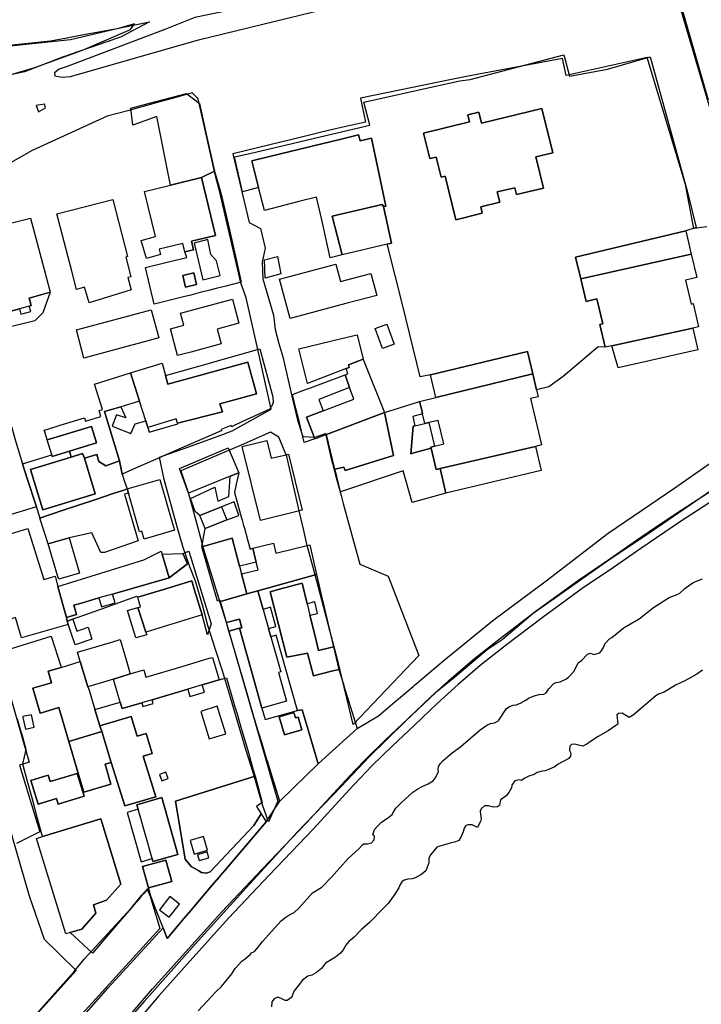
# Model space of a CAD drawing. Extents: x 1719668 to 1732973, y 5024848 to 5037745.
# Drawn here: x 1723792 to 1723934, y 5029464 to 5029670 of the extents above; entities that cross this region are included whole.
import ezdxf

# ---------------------------------------------------------------- set-up
doc = ezdxf.new("R2010")
doc.units = 0
doc.header["$MEASUREMENT"] = 0
for name, color, linetype in [('AB_CDA', 136, 'CONTINUOUS'), ('AR_VRD', 106, 'CONTINUOUS'), ('EDIFC', 246, 'CONTINUOUS'), ('SCARPT', 116, 'CONTINUOUS'), ('VIAB', 252, 'CONTINUOUS')]:
    doc.layers.add(name, color=color, linetype=linetype)

msp = doc.modelspace()

# ---------------------------------------------------------------- linework, layer by layer
at = {"layer": 'AB_CDA', "linetype": 'Continuous'}
for points in [[(1723828.88, 5029462.81), (1723832.63, 5029466.79), (1723833.8, 5029467.91), (1723835.95, 5029470.55), (1723836.66, 5029471.62), (1723838.04, 5029473.17), (1723838.81, 5029473.78), (1723839.88, 5029474.66), (1723840.09, 5029474.9), (1723840.73, 5029475.24), (1723841.19, 5029475.76), (1723842.36, 5029477.33), (1723845.62, 5029480.9), (1723846.31, 5029481.61), (1723847.07, 5029482.25), (1723847.9, 5029482.8), (1723849, 5029483.4), (1723849.97, 5029484.27), (1723852.83, 5029487.49), (1723854.79, 5029488.7), (1723856.83, 5029490.77), (1723860.32, 5029494.72), (1723862.53, 5029496.73), (1723863.31, 5029497.53), (1723863.59, 5029497.76), (1723864.38, 5029497.75), (1723865.2, 5029497.97), (1723865.77, 5029498.58), (1723865.83, 5029499.34), (1723865.52, 5029499.62), (1723865.85, 5029500.77), (1723866.57, 5029501.52), (1723867.3, 5029502.3), (1723868.84, 5029503.35), (1723869.56, 5029503.9), (1723870.34, 5029505.24), (1723871.41, 5029506.38), (1723873.89, 5029508.61), (1723874.89, 5029509.26), (1723875.97, 5029509.86), (1723877.07, 5029510.34), (1723878.12, 5029510.95), (1723878.52, 5029511.55), (1723879.25, 5029512.86), (1723879.2, 5029513.39), (1723879.28, 5029513.94), (1723879.57, 5029514.56), (1723880.18, 5029515.15), (1723880.75, 5029515.62), (1723882.1, 5029516.83), (1723883.9, 5029518.17), (1723887.99, 5029521.62), (1723889.38, 5029522.61), (1723890.12, 5029523), (1723890.97, 5029523.14), (1723891.71, 5029523.45), (1723891.92, 5029523.71), (1723893.49, 5029526.09), (1723894.29, 5029526.6), (1723894.89, 5029526.8), (1723895.5, 5029526.87), (1723896.44, 5029527.25), (1723897.54, 5029527.9), (1723898.11, 5029528.31), (1723899.29, 5029528.79), (1723900.36, 5029529.02), (1723901.31, 5029529.13), (1723901.8, 5029529.41), (1723902.34, 5029530.23), (1723903.41, 5029531.35), (1723903.9, 5029531.54), (1723904.77, 5029531.74), (1723905.18, 5029531.9), (1723905.89, 5029532.23), (1723906.46, 5029532.66), (1723907.67, 5029533.91), (1723908.54, 5029535.7), (1723909.23, 5029536.18), (1723910.48, 5029537.51), (1723911.07, 5029537.69), (1723911.77, 5029537.42), (1723913.07, 5029537.78), (1723913.49, 5029538.33), (1723913.91, 5029539.04), (1723914.09, 5029539.7), (1723915.06, 5029540.69), (1723915.59, 5029541.02), (1723918.16, 5029543.09), (1723921.31, 5029544.87), (1723924.27, 5029547.29), (1723927.58, 5029549.35), (1723928.92, 5029549.83), (1723929.77, 5029550.31), (1723930.88, 5029551.24), (1723931.89, 5029552.01), (1723932.63, 5029552.49), (1723934.54, 5029553.26)], [(1723934.58, 5029534.14), (1723933.34, 5029533.34), (1723931.6, 5029532.34), (1723930.72, 5029531.85), (1723928.9, 5029531.02), (1723926.53, 5029529.54), (1723925.34, 5029529.14), (1723924.75, 5029528.78), (1723920.01, 5029524.7), (1723919.16, 5029524.24), (1723917.72, 5029525.17), (1723916.96, 5029525.07), (1723916.64, 5029524.77), (1723916.79, 5029522.84), (1723916.39, 5029522.57), (1723914.78, 5029521.43), (1723912.71, 5029520.23), (1723911.09, 5029519.24), (1723910.31, 5029518.63), (1723909.48, 5029518.24), (1723908.58, 5029518.42), (1723907.79, 5029518.65), (1723907.09, 5029518.58), (1723906.73, 5029518.21), (1723906.68, 5029517.34), (1723907, 5029516.77), (1723906.93, 5029516.13), (1723906.57, 5029515.67), (1723904.2, 5029514.41), (1723903.59, 5029513.92), (1723902.32, 5029513.33), (1723901.6, 5029513.09), (1723901, 5029512.99), (1723899.94, 5029512.71), (1723899.29, 5029512.29), (1723898.18, 5029511.94), (1723897.19, 5029511.44), (1723896.66, 5029511.05), (1723896.15, 5029511.19), (1723895.26, 5029510.95), (1723894.59, 5029510.03), (1723894.53, 5029509.5), (1723893.97, 5029508.53), (1723893.5, 5029507.87), (1723893.08, 5029507.52), (1723892.3, 5029507.07), (1723892.18, 5029506.64), (1723892.04, 5029505.81), (1723891.64, 5029505.55), (1723890.77, 5029505.43), (1723889.74, 5029505.72), (1723888.91, 5029505.75), (1723888.21, 5029505.13), (1723887.99, 5029504.59), (1723888.06, 5029503.95), (1723888.2, 5029503.04), (1723888.05, 5029502.46), (1723887.62, 5029501.65), (1723887.45, 5029501.22), (1723886.3, 5029501.72), (1723885.48, 5029501.75), (1723884.98, 5029501.58), (1723884.6, 5029501.06), (1723884.42, 5029500.3), (1723883.98, 5029499.27), (1723883.54, 5029498.5), (1723882.8, 5029498.19), (1723881.68, 5029497.9), (1723879.3, 5029497.24), (1723878.92, 5029497.04), (1723878.25, 5029496.31), (1723877.66, 5029495.54), (1723877.2, 5029494.77), (1723877.2, 5029494.38), (1723877.23, 5029493.81), (1723876.59, 5029492.08), (1723876.17, 5029491.75), (1723875.54, 5029491.3), (1723874.35, 5029490.63), (1723873.76, 5029490.41), (1723872.8, 5029490.35), (1723872.06, 5029490.15), (1723871.55, 5029489.81), (1723871.15, 5029489.14), (1723870.95, 5029488.52), (1723870.07, 5029487.22), (1723868.68, 5029485.3), (1723867.76, 5029484.3), (1723864.79, 5029481.26), (1723863.13, 5029479.84), (1723861.59, 5029478.22), (1723860.47, 5029477.32), (1723859.85, 5029476.52), (1723859.28, 5029475.54), (1723858.71, 5029474.89), (1723858.34, 5029474.55), (1723857.68, 5029474.01), (1723855.55, 5029472.77), (1723854.75, 5029471.63), (1723853.69, 5029470.81), (1723852.7, 5029470.25), (1723851.87, 5029470.07), (1723850.75, 5029469.18), (1723849.89, 5029468.03), (1723849.03, 5029466.95), (1723848.66, 5029466.1), (1723848.5, 5029465.63), (1723847.55, 5029464.93), (1723847.14, 5029464.95), (1723846.3, 5029465.39), (1723845.54, 5029465.64), (1723844.86, 5029465.31), (1723844.31, 5029464.68), (1723844.24, 5029463.62)]]:
    msp.add_lwpolyline(points, dxfattribs=at)
at = {"layer": 'AR_VRD', "linetype": 'Continuous'}
for points in [[(1723935.78, 5029653.59), (1723933.99, 5029659.85), (1723933.58, 5029661.29), (1723930.03, 5029673.64), (1723928.79, 5029677.97), (1723928.42, 5029679.26), (1723930.15, 5029679.65), (1723934.07, 5029680.54), (1723940.01, 5029682.26)], [(1723789.35, 5029665.1), (1723797.97, 5029666), (1723801.38, 5029666.63), (1723804.56, 5029667.22), (1723811.15, 5029668.45), (1723811.26, 5029668.47), (1723818.74, 5029669.96), (1723812.64, 5029666.79), (1723809.6, 5029665.74), (1723806.55, 5029664.68), (1723803.51, 5029663.62), (1723801.34, 5029662.86), (1723800.47, 5029662.56), (1723796.5, 5029661.01), (1723792.53, 5029659.47), (1723789.98, 5029658.95)], [(1723802.42, 5029458.93), (1723810.09, 5029467.63), (1723821.57, 5029480.15), (1723822.43, 5029477.97), (1723824.59, 5029480.53), (1723825.99, 5029482.17), (1723827.39, 5029483.82), (1723831.79, 5029489.01), (1723833.31, 5029490.8), (1723833.53, 5029491.05), (1723834.49, 5029492.19), (1723840.02, 5029498.71), (1723841.18, 5029500.07), (1723843.17, 5029502.41), (1723846.02, 5029506.71), (1723854.05, 5029514.5), (1723862.2, 5029521.9), (1723866.71, 5029524.59), (1723870.13, 5029527.5), (1723870.88, 5029528.14), (1723873.93, 5029530.74), (1723874.24, 5029531), (1723874.58, 5029531.29), (1723875.94, 5029532.45), (1723880.41, 5029536.26), (1723890.64, 5029544.54), (1723901.78, 5029552.84), (1723914.81, 5029562.82), (1723928.75, 5029572.38), (1723942.13, 5029581.71)], [(1723940.09, 5029574.28), (1723922.68, 5029562.36), (1723915.39, 5029557.57), (1723905.45, 5029550.52), (1723899.11, 5029546.03), (1723892.58, 5029540.52), (1723889.47, 5029538.4), (1723882.16, 5029532.24), (1723878.72, 5029529.49), (1723872.36, 5029523.44), (1723864.72, 5029515.97), (1723858.83, 5029509.78), (1723849.72, 5029500.27), (1723838.99, 5029488.55), (1723828.29, 5029476.76), (1723817.57, 5029464.75), (1723806.94, 5029452.56)], [(1723787.12, 5029537.84), (1723792.23, 5029539.44), (1723792.92, 5029539.66), (1723798.15, 5029541.3), (1723800.14, 5029534.97), (1723800.21, 5029534.74), (1723797.49, 5029533.94), (1723798.21, 5029531.52), (1723795.22, 5029530.63), (1723794.27, 5029530.35), (1723795.81, 5029525.15), (1723796.76, 5029525.43), (1723799.71, 5029526.31), (1723801.82, 5029519.19), (1723803.73, 5029512.76), (1723804.96, 5029508.61), (1723810.65, 5029510.3), (1723809.42, 5029514.43), (1723810.71, 5029514.81), (1723813.54, 5029505.7), (1723820.01, 5029507.62), (1723817.41, 5029516.14), (1723819.28, 5029516.69), (1723818.03, 5029520.9), (1723816.13, 5029520.34), (1723814.87, 5029524.45), (1723808.33, 5029522.5), (1723807.29, 5029525.88), (1723812.58, 5029527.45), (1723812.99, 5029526.09), (1723817.08, 5029527.31), (1723817.3, 5029526.56), (1723819.48, 5029527.2), (1723819.25, 5029527.96), (1723826.74, 5029530.18), (1723827.19, 5029528.66), (1723830.23, 5029529.56), (1723829.78, 5029531.08), (1723833.29, 5029532.13), (1723834.83, 5029532.54), (1723836.62, 5029526.44), (1723837.05, 5029524.97), (1723837.86, 5029522.2), (1723839.21, 5029517.6), (1723840.37, 5029513.46), (1723840.84, 5029511.94), (1723824.15, 5029506.71), (1723826.22, 5029494.53), (1723827.43, 5029493.04), (1723829.03, 5029492.1), (1723829.63, 5029491.78), (1723830.68, 5029491.65), (1723831.44, 5029491.87), (1723840.55, 5029501.61), (1723842.12, 5029504.05), (1723842.14, 5029504.02), (1723843.17, 5029502.41), (1723841.18, 5029500.07), (1723840.02, 5029498.71), (1723834.49, 5029492.19), (1723833.53, 5029491.05), (1723833.31, 5029490.8), (1723831.79, 5029489.01), (1723827.39, 5029483.82), (1723825.99, 5029482.17), (1723824.59, 5029480.53), (1723822.43, 5029477.97), (1723821.57, 5029480.15), (1723819.96, 5029484.22), (1723819.02, 5029486.77), (1723818.51, 5029488.53), (1723823.37, 5029489.88), (1723822.13, 5029494.35), (1723817.27, 5029493.01), (1723818.51, 5029488.53), (1723817.52, 5029487.38), (1723816.83, 5029486.59), (1723815.46, 5029484.99), (1723814.43, 5029483.79), (1723812.93, 5029482.05), (1723806.76, 5029474.88), (1723802.1, 5029479.19), (1723804.53, 5029479.86), (1723807.45, 5029483.25), (1723806.98, 5029484.96), (1723809.69, 5029485.98), (1723812.71, 5029489.33), (1723808.55, 5029503.04), (1723796.3, 5029499.29), (1723796.17, 5029499.76), (1723795.27, 5029503.09), (1723794.7, 5029505.23), (1723794.19, 5029507.1), (1723793.05, 5029511.32), (1723792.2, 5029514.46), (1723792.88, 5029517.52), (1723791.94, 5029520.86), (1723791.91, 5029520.96), (1723791.07, 5029523.9)], [(1723781.11, 5029451.57), (1723781.21, 5029468.99), (1723781.82, 5029496.79), (1723782.08, 5029513.5), (1723782.94, 5029514.57), (1723783.3, 5029514.9), (1723783.83, 5029515.12), (1723784.4, 5029515.23), (1723785.25, 5029515.2), (1723786, 5029515.01), (1723786.43, 5029514.78), (1723786.79, 5029514.19), (1723787.04, 5029513.17), (1723789.85, 5029499.46), (1723793.52, 5029486.84), (1723796.63, 5029477.77), (1723799.57, 5029474.92), (1723803.34, 5029471.26), (1723799.5, 5029466.98), (1723785.3, 5029451.18)]]:
    msp.add_lwpolyline(points, dxfattribs=at)
for points in [[(1723923.57, 5029662.66), (1723931.41, 5029634.27), (1723933.23, 5029626.87), (1723931.03, 5029626.2), (1723907.97, 5029620.7), (1723909.07, 5029616.1), (1723910.2, 5029611.37), (1723912.44, 5029611.91), (1723913.68, 5029606.71), (1723913.02, 5029606.55), (1723914.16, 5029601.79), (1723912.71, 5029601.87), (1723905.35, 5029595.64), (1723902.33, 5029593.52), (1723899.78, 5029592.87), (1723898.98, 5029596.2), (1723897.87, 5029600.89), (1723877.58, 5029596.05), (1723875.41, 5029595.59), (1723874.71, 5029598.44), (1723871.61, 5029611.02), (1723868.7, 5029622.6), (1723868.5, 5029623.41), (1723869.39, 5029623.62), (1723867.7, 5029631.26), (1723868.24, 5029631.34), (1723866.56, 5029639.32), (1723865.23, 5029645.62), (1723862.82, 5029645.03), (1723862.51, 5029646.3), (1723859.11, 5029645.48), (1723843.83, 5029641.76), (1723840.16, 5029640.87), (1723841.56, 5029635.27), (1723838.18, 5029634.37), (1723836.49, 5029641.66), (1723839.98, 5029642.48), (1723843.26, 5029643.25), (1723857.09, 5029646.48), (1723860.11, 5029647.19), (1723862.75, 5029647.81), (1723864.87, 5029648.3), (1723863.59, 5029653.16), (1723878.6, 5029656.5), (1723883.71, 5029657.64), (1723885.86, 5029657.92), (1723905.53, 5029663.08), (1723906.69, 5029658.62), (1723914.63, 5029660.05)], [(1723829.15, 5029652.94), (1723829.17, 5029652.86), (1723830.48, 5029647.07), (1723832.36, 5029638.68), (1723829.58, 5029637.33), (1723823.08, 5029635.74), (1723820.25, 5029650.13), (1723815.21, 5029648.3), (1723814.81, 5029651.88), (1723818.45, 5029652.85), (1723826.44, 5029654.95)], [(1723885.75, 5029649), (1723876.14, 5029646.64), (1723877.45, 5029641.33), (1723878.77, 5029641.65), (1723879.81, 5029637.43), (1723880.62, 5029637.63), (1723882.86, 5029628.49), (1723888.43, 5029629.86), (1723888.1, 5029631.19), (1723892.09, 5029632.17), (1723891.56, 5029634.33), (1723895.23, 5029635.23), (1723895.59, 5029633.77), (1723901.22, 5029635.15), (1723899.62, 5029641.66), (1723903.19, 5029642.53), (1723900.9, 5029651.85), (1723888.26, 5029648.75), (1723887.7, 5029651.06), (1723885.38, 5029650.49)], [(1723833.72, 5029633.9), (1723835.44, 5029626.37), (1723837, 5029619.58), (1723837.95, 5029615.43), (1723834.67, 5029614.6), (1723832.69, 5029614.1), (1723831.38, 5029613.76), (1723829.34, 5029613.25), (1723827.36, 5029612.74), (1723825.87, 5029612.36), (1723819.7, 5029610.8), (1723817.87, 5029618.53), (1723822.66, 5029619.67), (1723826.55, 5029620.59), (1723826.14, 5029621.8), (1723827.94, 5029622.24), (1723827.51, 5029624), (1723832.53, 5029625.23), (1723829.58, 5029637.33), (1723832.36, 5029638.68)], [(1723828.05, 5029623.62), (1723829.91, 5029615.94), (1723833.53, 5029616.82), (1723833.13, 5029618.49), (1723832.78, 5029619.9), (1723831.57, 5029621.21), (1723830.92, 5029624.37)], [(1723826.24, 5029614.36), (1723828.57, 5029614.91), (1723828, 5029617.36), (1723825.67, 5029616.81)], [(1723791.45, 5029609.82), (1723791.76, 5029608.7), (1723793.84, 5029609.28), (1723793.52, 5029610.41), (1723793.91, 5029610.52), (1723793.48, 5029612.07), (1723797.94, 5029613.33), (1723796.39, 5029609.01), (1723794.68, 5029607.32), (1723789.29, 5029606), (1723788.22, 5029609.54), (1723787.25, 5029612.97), (1723788.29, 5029613.26), (1723788.07, 5029614.03), (1723788.35, 5029614.11), (1723789.7, 5029609.33)], [(1723844.25, 5029589.41), (1723844.2, 5029589.31), (1723843.93, 5029588.85), (1723843.28, 5029588.55), (1723838.06, 5029586.14), (1723836.01, 5029585.19), (1723835.93, 5029585.15), (1723835.81, 5029585.43), (1723833.73, 5029584.59), (1723833.82, 5029584.36), (1723833.71, 5029584.31), (1723824.86, 5029580.44), (1723824.38, 5029580.23), (1723822.51, 5029579.41), (1723821.48, 5029578.96), (1723820.48, 5029578.52), (1723819.95, 5029578.29), (1723815.77, 5029576.46), (1723812.96, 5029575.23), (1723812.41, 5029578.02), (1723809.3, 5029588.31), (1723812.73, 5029589.34), (1723813.73, 5029586.98), (1723811.79, 5029587.62), (1723810.9, 5029585.25), (1723814.78, 5029583.72), (1723815.7, 5029585.74), (1723817.92, 5029586.41), (1723818.36, 5029585.01), (1723818.68, 5029583.99), (1723824.64, 5029585.79), (1723824.61, 5029585.89), (1723833.98, 5029588.28), (1723833.43, 5029589.98), (1723841.11, 5029592.07), (1723839.31, 5029598.65), (1723831.67, 5029596.57), (1723822.58, 5029594.09), (1723822.09, 5029595.89), (1723823.31, 5029596.24), (1723829.06, 5029597.86), (1723830.07, 5029598.14), (1723832.46, 5029598.82), (1723837.16, 5029600.14), (1723837.65, 5029600.28), (1723841.84, 5029601.46), (1723844.58, 5029591.39), (1723844.64, 5029590.19), (1723844.31, 5029589.51)], [(1723860.59, 5029593.34), (1723854.16, 5029590.87), (1723855.08, 5029588.48), (1723851.59, 5029587.14), (1723853.35, 5029582.6), (1723851.13, 5029581.84), (1723850.04, 5029586.33), (1723849.4, 5029588.98), (1723848.69, 5029591.91), (1723851.4, 5029592.92), (1723852.42, 5029593.3), (1723859.73, 5029596.02)], [(1723875.91, 5029587.85), (1723873.85, 5029587.27), (1723874.31, 5029585.32), (1723873.91, 5029585.24), (1723873.48, 5029579.5), (1723874.05, 5029579.7), (1723877.69, 5029580.63), (1723878.76, 5029576.18), (1723879.57, 5029576.37), (1723880.8, 5029571.21), (1723873.76, 5029569.3), (1723871.85, 5029575.94), (1723858.73, 5029571.54), (1723857.94, 5029574.74), (1723857.57, 5029576.24), (1723859.41, 5029576.7), (1723859.68, 5029576), (1723869.8, 5029579.12), (1723867.93, 5029588.11), (1723871.06, 5029589.11), (1723875.29, 5029590.43), (1723875.66, 5029588.87)], [(1723869.8, 5029579.12), (1723859.68, 5029576), (1723859.41, 5029576.7), (1723857.57, 5029576.24), (1723855.78, 5029583.5), (1723867.93, 5029588.11)], [(1723790.65, 5029582.19), (1723792.12, 5029577.37), (1723793.03, 5029574.53), (1723795.02, 5029568.34), (1723790.66, 5029567.02), (1723787.25, 5029565.98), (1723782.64, 5029564.58), (1723780.3, 5029563.87), (1723779.61, 5029563.66), (1723778.46, 5029567.74), (1723777.71, 5029570.44), (1723776.62, 5029574.32), (1723775.82, 5029577.17), (1723774.83, 5029580.72), (1723777.65, 5029581.56), (1723779.65, 5029582.15), (1723783.93, 5029583.42), (1723785.25, 5029583.82), (1723787.53, 5029584.5), (1723789.84, 5029585.18)], [(1723878.41, 5029581.08), (1723877.63, 5029580.9), (1723877.69, 5029580.63), (1723874.05, 5029579.7), (1723873.48, 5029579.5), (1723873.91, 5029585.24), (1723874.31, 5029585.32), (1723876.39, 5029585.81), (1723877.24, 5029586.01)], [(1723802.31, 5029578.78), (1723793.79, 5029576.19), (1723796.35, 5029567.77), (1723807.36, 5029571.12), (1723805.1, 5029578.55), (1723807.67, 5029579.33), (1723808.11, 5029577.88), (1723809.57, 5029576.99), (1723812.41, 5029578.02), (1723812.96, 5029575.23), (1723813.5, 5029573.67), (1723814.05, 5029572.11), (1723813.37, 5029571.89), (1723810.89, 5029571.06), (1723807.25, 5029569.85), (1723800.44, 5029567.57), (1723795.76, 5029566.01), (1723795.71, 5029566.19), (1723795.02, 5029568.34), (1723793.03, 5029574.53), (1723792.12, 5029577.37), (1723798.25, 5029579.24), (1723798.35, 5029578.91), (1723801.94, 5029580.01)], [(1723836.52, 5029571.38), (1723837.8, 5029566.77), (1723838.13, 5029565.55), (1723838.43, 5029564.45), (1723838.59, 5029563.89), (1723839.31, 5029561.27), (1723839.8, 5029559.47), (1723840.37, 5029559.72), (1723840.87, 5029557.64), (1723841.06, 5029556.81), (1723837.55, 5029555.97), (1723836.03, 5029561.8), (1723829.71, 5029560.02), (1723830.36, 5029563.82), (1723834.88, 5029565.62), (1723837.43, 5029566.56), (1723836.47, 5029569.43), (1723833.78, 5029568.36), (1723829.27, 5029566.56), (1723828.26, 5029567.39), (1723827.28, 5029570.12), (1723832.43, 5029572.48), (1723833.04, 5029569.55), (1723835.31, 5029570.51), (1723835.57, 5029573.62), (1723835.62, 5029574.79), (1723837.4, 5029575.52), (1723836.9, 5029573.15)], [(1723814.3, 5029571.26), (1723813.48, 5029571.02), (1723816.33, 5029561.23), (1723809.3, 5029558.79), (1723808.5, 5029558.81), (1723806.67, 5029562.91), (1723801.87, 5029561.89), (1723797.5, 5029560.59), (1723795.76, 5029566.01), (1723800.44, 5029567.57), (1723807.25, 5029569.85), (1723810.89, 5029571.06), (1723813.37, 5029571.89), (1723814.05, 5029572.11)], [(1723831.6, 5029543.84), (1723830.86, 5029541.58), (1723829.73, 5029545.72), (1723828.17, 5029550.9), (1723827.59, 5029552.85), (1723821.45, 5029551.01), (1723816.26, 5029549.46), (1723816.02, 5029549.58), (1723813.07, 5029548.52), (1723812.11, 5029548.18), (1723811.78, 5029548.06), (1723811.54, 5029547.98), (1723808.9, 5029547.03), (1723808.27, 5029546.8), (1723803.93, 5029545.25), (1723802.68, 5029544.81), (1723801.49, 5029544.41), (1723801.31, 5029545.19), (1723803.44, 5029545.8), (1723802.88, 5029547.77), (1723804.45, 5029548.22), (1723808.13, 5029549.27), (1723808.66, 5029547.41), (1723811.52, 5029548.23), (1723810.98, 5029550.09), (1723822.82, 5029553.49), (1723826.7, 5029556.42), (1723825.7, 5029558.59), (1723826.96, 5029559.11)], [(1723857.28, 5029539.07), (1723854.12, 5029538.29), (1723853.46, 5029540.98), (1723852.32, 5029545.65), (1723853.92, 5029546.05), (1723853.33, 5029548.46), (1723851.73, 5029548.07), (1723850.67, 5029552.39), (1723845.66, 5029551.03), (1723844.02, 5029550.58), (1723847.5, 5029536.86), (1723851.84, 5029537.73), (1723853.1, 5029532.97), (1723856.87, 5029533.91), (1723858.38, 5029534.29), (1723859.33, 5029531.21), (1723859.44, 5029530.84), (1723862.2, 5029521.9), (1723854.05, 5029514.5), (1723851.93, 5029521.68), (1723850.71, 5029525.83), (1723849.7, 5029525.68), (1723849.43, 5029525.64), (1723849.69, 5029525.71), (1723845.25, 5029541.46), (1723844.12, 5029541.14), (1723843.63, 5029542.85), (1723845.21, 5029543.3), (1723844.07, 5029547.32), (1723842.5, 5029546.87), (1723841.39, 5029550.79), (1723853.68, 5029554.16), (1723854.75, 5029549.68), (1723855.24, 5029547.63)], [(1723842.27, 5029526.22), (1723842.95, 5029523.81), (1723849.43, 5029525.64), (1723849.7, 5029525.68), (1723850.71, 5029525.83), (1723851.93, 5029521.68), (1723854.05, 5029514.5), (1723846.02, 5029506.71), (1723844.2, 5029512.59), (1723843.42, 5029515.1), (1723843.32, 5029515.42), (1723843.04, 5029516.33), (1723842.28, 5029518.78), (1723841.48, 5029521.37), (1723840.83, 5029523.49), (1723840.01, 5029526.31), (1723839.3, 5029528.75), (1723838.1, 5029532.87), (1723837.48, 5029534.99), (1723836.56, 5029538.16), (1723836.42, 5029538.63), (1723835.6, 5029541.44), (1723835.35, 5029542.33), (1723837.55, 5029542.95)], [(1723792.21, 5029524.26), (1723792.75, 5029521.8), (1723794.56, 5029522.2), (1723793.98, 5029524.81), (1723792.18, 5029524.41)], [(1723834.68, 5029520.81), (1723832.91, 5029526.58), (1723829.44, 5029525.52), (1723831.21, 5029519.75)], [(1723845.91, 5029524.38), (1723847.01, 5029520.6), (1723850.64, 5029521.66), (1723849.87, 5029524.31), (1723849.3, 5029524.15), (1723848.98, 5029525.27)], [(1723793.89, 5029511.06), (1723795.4, 5029506.07), (1723799.25, 5029507.24), (1723799.61, 5029506.08), (1723805.02, 5029507.73), (1723803.57, 5029512.53), (1723797.89, 5029510.81), (1723797.48, 5029512.15)], [(1723822.65, 5029511.49), (1723822.16, 5029512.8), (1723820.82, 5029512.29), (1723821.32, 5029510.98)], [(1723842.12, 5029504.05), (1723840.55, 5029501.61), (1723831.44, 5029491.87), (1723830.68, 5029491.65), (1723829.63, 5029491.78), (1723829.03, 5029492.1), (1723827.43, 5029493.04), (1723826.22, 5029494.53), (1723824.15, 5029506.71), (1723840.84, 5029511.94), (1723842.29, 5029506.44), (1723841.11, 5029505.62)], [(1723816.35, 5029505.01), (1723814.03, 5029504.35), (1723816.95, 5029494.01), (1723819.28, 5029494.67), (1723819.44, 5029494.07), (1723824.66, 5029495.55), (1723821.3, 5029507.44), (1723816.08, 5029505.96)], [(1723827.21, 5029498.46), (1723828.04, 5029495.63), (1723830.88, 5029496.47), (1723830.04, 5029499.3)], [(1723828.77, 5029495.48), (1723829.13, 5029494.25), (1723831.15, 5029494.83), (1723830.8, 5029496.06)], [(1723820.83, 5029483.97), (1723822.82, 5029482.4), (1723824.99, 5029485.15), (1723823, 5029486.72)]]:
    msp.add_lwpolyline(points, close=True, dxfattribs=at)
at = {"layer": 'EDIFC', "linetype": 'Continuous'}
for points in [[(1723900.9, 5029651.85), (1723903.19, 5029642.53), (1723899.62, 5029641.66), (1723901.22, 5029635.15), (1723895.59, 5029633.77), (1723895.23, 5029635.23), (1723891.56, 5029634.33), (1723892.09, 5029632.17), (1723888.1, 5029631.19), (1723888.43, 5029629.86), (1723882.86, 5029628.49), (1723880.62, 5029637.63), (1723879.81, 5029637.43), (1723878.77, 5029641.65), (1723877.45, 5029641.33), (1723876.14, 5029646.64), (1723885.75, 5029649), (1723885.38, 5029650.49), (1723887.7, 5029651.06), (1723888.26, 5029648.75)], [(1723862.51, 5029646.3), (1723862.82, 5029645.03), (1723865.23, 5029645.62), (1723866.56, 5029639.32), (1723868.24, 5029631.34), (1723867.7, 5029631.26), (1723867.43, 5029631.72), (1723856.99, 5029629.26), (1723859.04, 5029621.15), (1723856.57, 5029620.56), (1723855.08, 5029627.2), (1723854.78, 5029628.48), (1723853.71, 5029633.25), (1723850.01, 5029632.3), (1723842.77, 5029630.45), (1723841.56, 5029635.27), (1723840.16, 5029640.87), (1723843.83, 5029641.76), (1723859.11, 5029645.48)], [(1723827.51, 5029624), (1723827.94, 5029622.24), (1723826.14, 5029621.8), (1723825.71, 5029623.56), (1723820.72, 5029622.34), (1723821.04, 5029621.21), (1723818.06, 5029620.36), (1723816.97, 5029624.18), (1723819.95, 5029625.03), (1723817.66, 5029634.42), (1723823.08, 5029635.74), (1723829.58, 5029637.33), (1723832.53, 5029625.23)], [(1723814.18, 5029616.39), (1723814.85, 5029613.83), (1723806.11, 5029611.1), (1723805.74, 5029612.3), (1723805.08, 5029614.39), (1723803.44, 5029613.87), (1723802.37, 5029618.02), (1723799.32, 5029629.74), (1723811.01, 5029632.77), (1723814.12, 5029620.78), (1723813.76, 5029620.69), (1723814.83, 5029616.55)], [(1723868.5, 5029623.41), (1723859.04, 5029621.15), (1723856.99, 5029629.26), (1723867.43, 5029631.72), (1723867.7, 5029631.26), (1723869.39, 5029623.62)], [(1723793.76, 5029628.86), (1723797.14, 5029616.29), (1723797.94, 5029613.33), (1723793.48, 5029612.07), (1723793.91, 5029610.52), (1723793.52, 5029610.41), (1723791.45, 5029609.82), (1723789.7, 5029609.33), (1723788.35, 5029614.11), (1723788.07, 5029614.03), (1723786.35, 5029613.54), (1723786.17, 5029614.17), (1723785.07, 5029613.86), (1723784.2, 5029616.97), (1723782.84, 5029616.53), (1723781.34, 5029616.06), (1723780.9, 5029617.34), (1723778.62, 5029624.67), (1723778.59, 5029625.09)], [(1723932.2, 5029621.27), (1723909.07, 5029616.1), (1723907.97, 5029620.7), (1723931.03, 5029626.2)], [(1723846.22, 5029617.19), (1723842.91, 5029616.27), (1723842.79, 5029620.08), (1723845.5, 5029620.84)], [(1723931.02, 5029615.88), (1723932.16, 5029610.83), (1723932.59, 5029610.93), (1723933.69, 5029606.09), (1723932.55, 5029605.83), (1723915.54, 5029602.12), (1723914.16, 5029601.79), (1723913.02, 5029606.55), (1723913.68, 5029606.71), (1723912.44, 5029611.91), (1723910.2, 5029611.37), (1723909.07, 5029616.1), (1723932.2, 5029621.27), (1723933.36, 5029616.41)], [(1723857.74, 5029619.18), (1723858.69, 5029615.57), (1723865.08, 5029617.26), (1723866.3, 5029612.64), (1723859.84, 5029610.93), (1723848.15, 5029607.84), (1723845.98, 5029616.07)], [(1723828.57, 5029614.91), (1723826.24, 5029614.36), (1723825.67, 5029616.81), (1723828, 5029617.36)], [(1723827.36, 5029600.79), (1723824.61, 5029600.05), (1723823.1, 5029605.66), (1723825.9, 5029606.42), (1723825.22, 5029608.93), (1723836.09, 5029611.85), (1723837.44, 5029606.82), (1723832.91, 5029605.61), (1723833.75, 5029602.51)], [(1723813.94, 5029601.94), (1723804.99, 5029599.53), (1723803.41, 5029605.42), (1723819.09, 5029609.64), (1723820.67, 5029603.75), (1723816.36, 5029602.59)], [(1723869.95, 5029602.41), (1723867.52, 5029601.53), (1723866, 5029605.75), (1723868.42, 5029606.63)], [(1723933.58, 5029601.28), (1723916.87, 5029597.49), (1723915.97, 5029600.6), (1723915.54, 5029602.12), (1723932.55, 5029605.83)], [(1723859.93, 5029597.32), (1723851.79, 5029594.18), (1723850.03, 5029601.47), (1723858.96, 5029603.63), (1723862.2, 5029604.41), (1723863.44, 5029599.3), (1723860.39, 5029598.15), (1723860.54, 5029597.58)], [(1723853.62, 5029582.69), (1723853.35, 5029582.6), (1723851.59, 5029587.14), (1723855.08, 5029588.48), (1723861.51, 5029590.95), (1723860.59, 5029593.34), (1723859.73, 5029596.02), (1723860.24, 5029596.22), (1723859.93, 5029597.32), (1723860.54, 5029597.58), (1723860.39, 5029598.15), (1723863.44, 5029599.3), (1723864.08, 5029597.72), (1723867.93, 5029588.11), (1723855.78, 5029583.5)], [(1723898.98, 5029596.2), (1723878.72, 5029591.24), (1723877.58, 5029596.05), (1723897.87, 5029600.89)], [(1723839.31, 5029598.65), (1723841.11, 5029592.07), (1723833.43, 5029589.98), (1723833.98, 5029588.28), (1723824.61, 5029585.89), (1723824.33, 5029586.81), (1723818.36, 5029585.01), (1723817.92, 5029586.41), (1723816.63, 5029590.51), (1723816.15, 5029592.02), (1723814.76, 5029596.42), (1723821.38, 5029598.49), (1723822.09, 5029595.89), (1723822.58, 5029594.09), (1723831.67, 5029596.57)], [(1723809.3, 5029588.31), (1723812.41, 5029578.02), (1723809.57, 5029576.99), (1723808.11, 5029577.88), (1723807.67, 5029579.33), (1723805.1, 5029578.55), (1723804.66, 5029579.57), (1723802.31, 5029578.78), (1723801.94, 5029580.01), (1723807.6, 5029581.75), (1723806.56, 5029585.21), (1723797.28, 5029582.43), (1723796.78, 5029584.05), (1723796.67, 5029584.44), (1723797.42, 5029584.67), (1723800, 5029585.45), (1723805.09, 5029587), (1723805.31, 5029586.28), (1723806.73, 5029586.72), (1723808.54, 5029587.29), (1723808.16, 5029588.52), (1723808.88, 5029588.74), (1723807.22, 5029594.05), (1723814.76, 5029596.42), (1723816.15, 5029592.02), (1723816.63, 5029590.51), (1723812.73, 5029589.34)], [(1723898.55, 5029591.04), (1723900.86, 5029581.33), (1723899.55, 5029581.01), (1723879.57, 5029576.37), (1723878.76, 5029576.18), (1723877.69, 5029580.63), (1723877.63, 5029580.9), (1723878.41, 5029581.08), (1723880.34, 5029581.54), (1723879.17, 5029586.47), (1723877.24, 5029586.01), (1723876.39, 5029585.81), (1723875.91, 5029587.85), (1723875.66, 5029588.87), (1723875.29, 5029590.43), (1723878.72, 5029591.24), (1723898.98, 5029596.2), (1723899.78, 5029592.87), (1723900.12, 5029591.42)], [(1723801.94, 5029580.01), (1723798.35, 5029578.91), (1723798.25, 5029579.24), (1723797.28, 5029582.43), (1723806.56, 5029585.21), (1723807.6, 5029581.75)], [(1723835.62, 5029574.79), (1723826.87, 5029571.25), (1723825.03, 5029576.41), (1723835.22, 5029580.71), (1723837.4, 5029575.52)], [(1723846.7, 5029579.15), (1723847.83, 5029579.42), (1723850.66, 5029567.64), (1723841.97, 5029565.5), (1723838.15, 5029581.03), (1723843.27, 5029582.29), (1723844.19, 5029578.53)], [(1723900.75, 5029575.97), (1723880.8, 5029571.21), (1723879.57, 5029576.37), (1723899.55, 5029581.01)], [(1723805.1, 5029578.55), (1723807.36, 5029571.12), (1723796.35, 5029567.77), (1723793.79, 5029576.19), (1723802.31, 5029578.78), (1723804.66, 5029579.57)], [(1723823.97, 5029563.45), (1723817.58, 5029561.59), (1723817.09, 5029563.28), (1723816.65, 5029563.16), (1723814.3, 5029571.26), (1723814.05, 5029572.11), (1723820.87, 5029574.1), (1723823.55, 5029564.91)], [(1723834.88, 5029565.62), (1723830.36, 5029563.82), (1723829.27, 5029566.56), (1723833.78, 5029568.36)], [(1723798.96, 5029553.82), (1723799.51, 5029551.7), (1723800.75, 5029547.15), (1723801.31, 5029545.19), (1723801.49, 5029544.41), (1723801.67, 5029543.74), (1723791.9, 5029540.94), (1723790.68, 5029545.17), (1723789.09, 5029544.71), (1723787.89, 5029548.91), (1723786.66, 5029548.56), (1723783.16, 5029560.76), (1723793.23, 5029563.82), (1723796.56, 5029553.11)], [(1723804.06, 5029554.49), (1723799.69, 5029553.2), (1723799.47, 5029553.95), (1723797.5, 5029560.59), (1723801.87, 5029561.89)], [(1723837.55, 5029555.97), (1723837.98, 5029554.33), (1723839.11, 5029550.13), (1723833.6, 5029548.52), (1723833.53, 5029548.76), (1723832.93, 5029548.59), (1723829.71, 5029560.02), (1723836.03, 5029561.8)], [(1723844.69, 5029560.76), (1723845.19, 5029558.69), (1723852.29, 5029560.39), (1723853.68, 5029554.16), (1723841.39, 5029550.79), (1723839.11, 5029550.13), (1723837.98, 5029554.33), (1723841.46, 5029555.16), (1723841.06, 5029556.81), (1723840.87, 5029557.64), (1723840.37, 5029559.72)], [(1723803.44, 5029545.8), (1723801.31, 5029545.19), (1723800.75, 5029547.15), (1723799.51, 5029551.7), (1723817.52, 5029557.24), (1723821.14, 5029559.11), (1723821.38, 5029558.43), (1723822.82, 5029553.49), (1723810.98, 5029550.09), (1723808.13, 5029549.27), (1723804.45, 5029548.22), (1723802.88, 5029547.77)], [(1723822.82, 5029553.49), (1723821.38, 5029558.43), (1723825.7, 5029558.59), (1723826.7, 5029556.42)], [(1723829.73, 5029545.72), (1723817.98, 5029542.12), (1723816.3, 5029547.27), (1723816.86, 5029547.44), (1723816.44, 5029548.86), (1723816.26, 5029549.46), (1723821.45, 5029551.01), (1723827.59, 5029552.85), (1723828.17, 5029550.9)], [(1723853.46, 5029540.98), (1723854.12, 5029538.29), (1723857.28, 5029539.07), (1723858.38, 5029534.29), (1723856.87, 5029533.91), (1723853.1, 5029532.97), (1723851.84, 5029537.73), (1723847.5, 5029536.86), (1723844.02, 5029550.58), (1723845.66, 5029551.03), (1723850.67, 5029552.39), (1723851.73, 5029548.07), (1723852.32, 5029545.65)], [(1723842.5, 5029546.87), (1723843.63, 5029542.85), (1723844.12, 5029541.14), (1723846.2, 5029533.77), (1723845.75, 5029533.65), (1723847.43, 5029527.68), (1723842.27, 5029526.22), (1723837.55, 5029542.95), (1723838.05, 5029543.01), (1723837.58, 5029544.85), (1723834.84, 5029544.14), (1723833.6, 5029548.52), (1723839.11, 5029550.13), (1723841.39, 5029550.79)], [(1723817.98, 5029542.12), (1723818.14, 5029541.58), (1723815.82, 5029540.9), (1723814.12, 5029546.62), (1723816.3, 5029547.27)], [(1723802.31, 5029541.92), (1723801.49, 5029544.41), (1723802.68, 5029544.81), (1723803.49, 5029542.35), (1723805.86, 5029543.13), (1723806.67, 5029540.67), (1723803.12, 5029539.49)], [(1723837.55, 5029542.95), (1723835.35, 5029542.33), (1723834.84, 5029544.14), (1723837.58, 5029544.85), (1723838.05, 5029543.01)], [(1723811.15, 5029532.27), (1723805.82, 5029530.69), (1723804.22, 5029535.94), (1723803.63, 5029537.92), (1723811.05, 5029540.12), (1723812.54, 5029540.57), (1723813.8, 5029536.34), (1723814.67, 5029533.4)], [(1723806.05, 5029529.94), (1723807.29, 5029525.88), (1723808.33, 5029522.5), (1723808.7, 5029521.31), (1723801.82, 5029519.19), (1723799.71, 5029526.31), (1723796.76, 5029525.43), (1723795.81, 5029525.15), (1723794.27, 5029530.35), (1723795.22, 5029530.63), (1723798.21, 5029531.52), (1723797.49, 5029533.94), (1723800.21, 5029534.74), (1723804.22, 5029535.94), (1723805.82, 5029530.69)], [(1723833.29, 5029532.13), (1723829.78, 5029531.08), (1723826.74, 5029530.18), (1723819.25, 5029527.96), (1723817.08, 5029527.31), (1723812.99, 5029526.09), (1723812.58, 5029527.45), (1723811.37, 5029531.53), (1723811.15, 5029532.27), (1723814.67, 5029533.4), (1723817.51, 5029534.24), (1723817.97, 5029532.7), (1723825.55, 5029534.95), (1723831.23, 5029536.64), (1723831.89, 5029536.83)], [(1723845.91, 5029524.38), (1723848.98, 5029525.27), (1723849.3, 5029524.15), (1723849.87, 5029524.31), (1723850.64, 5029521.66), (1723847.01, 5029520.6)], [(1723814.87, 5029524.45), (1723816.13, 5029520.34), (1723818.03, 5029520.9), (1723819.28, 5029516.69), (1723817.41, 5029516.14), (1723820.01, 5029507.62), (1723813.54, 5029505.7), (1723810.71, 5029514.81), (1723808.7, 5029521.31), (1723808.33, 5029522.5)], [(1723810.65, 5029510.3), (1723804.96, 5029508.61), (1723803.73, 5029512.76), (1723801.82, 5029519.19), (1723808.7, 5029521.31), (1723810.71, 5029514.81), (1723809.42, 5029514.43)], [(1723795.4, 5029506.07), (1723793.89, 5029511.06), (1723797.48, 5029512.15), (1723797.89, 5029510.81), (1723803.57, 5029512.53), (1723805.02, 5029507.73), (1723799.61, 5029506.08), (1723799.25, 5029507.24)], [(1723824.66, 5029495.55), (1723819.44, 5029494.07), (1723819.28, 5029494.67), (1723816.35, 5029505.01), (1723816.08, 5029505.96), (1723821.3, 5029507.44)], [(1723802.1, 5029479.19), (1723801.16, 5029478.93), (1723798.12, 5029488.92), (1723795.08, 5029498.92), (1723796.3, 5029499.29), (1723808.55, 5029503.04), (1723812.71, 5029489.33), (1723809.69, 5029485.98), (1723806.98, 5029484.96), (1723807.45, 5029483.25), (1723804.53, 5029479.86)], [(1723823.37, 5029489.88), (1723818.51, 5029488.53), (1723817.27, 5029493.01), (1723822.13, 5029494.35)]]:
    msp.add_lwpolyline(points, close=True, dxfattribs=at)
at = {"layer": 'SCARPT', "linetype": 'Continuous'}
for points in [[(1723789.35, 5029665.1), (1723797.97, 5029666), (1723801.38, 5029666.63), (1723804.56, 5029667.22), (1723811.15, 5029668.45), (1723811.26, 5029668.47), (1723818.74, 5029669.96), (1723812.64, 5029666.79), (1723809.6, 5029665.74), (1723806.55, 5029664.68), (1723803.51, 5029663.62), (1723801.34, 5029662.86), (1723800.47, 5029662.56), (1723796.5, 5029661.01), (1723792.53, 5029659.47), (1723789.98, 5029658.95)], [(1723802.42, 5029458.93), (1723810.09, 5029467.63), (1723821.57, 5029480.15), (1723822.43, 5029477.97), (1723824.59, 5029480.53), (1723825.99, 5029482.17), (1723827.39, 5029483.82), (1723831.79, 5029489.01), (1723833.31, 5029490.8), (1723833.53, 5029491.05), (1723834.49, 5029492.19), (1723840.02, 5029498.71), (1723841.18, 5029500.07), (1723843.17, 5029502.41), (1723846.02, 5029506.71), (1723854.05, 5029514.5), (1723862.2, 5029521.9), (1723866.71, 5029524.59), (1723870.13, 5029527.5), (1723870.88, 5029528.14), (1723873.93, 5029530.74), (1723874.24, 5029531), (1723874.58, 5029531.29), (1723875.94, 5029532.45), (1723880.41, 5029536.26), (1723890.64, 5029544.54), (1723901.78, 5029552.84), (1723914.81, 5029562.82), (1723928.75, 5029572.38), (1723942.13, 5029581.71)], [(1723940.09, 5029574.28), (1723922.68, 5029562.36), (1723915.39, 5029557.57), (1723905.45, 5029550.52), (1723899.11, 5029546.03), (1723892.58, 5029540.52), (1723889.47, 5029538.4), (1723882.16, 5029532.24), (1723878.72, 5029529.49), (1723872.36, 5029523.44), (1723864.72, 5029515.97), (1723858.83, 5029509.78), (1723849.72, 5029500.27), (1723838.99, 5029488.55), (1723828.29, 5029476.76), (1723817.57, 5029464.75), (1723806.94, 5029452.56)]]:
    msp.add_lwpolyline(points, dxfattribs=at)
at = {"layer": 'VIAB', "linetype": 'Continuous'}
for points in [[(1724035.02, 5029719.71), (1724011.29, 5029712.8), (1723963.99, 5029700.71), (1723920.68, 5029690.81), (1723856.15, 5029676.71), (1723853.04, 5029676.05), (1723828.24, 5029670.86), (1723821.92, 5029668.39), (1723801.45, 5029660.64), (1723799.81, 5029660.03), (1723798.83, 5029659.29), (1723798.87, 5029658.63), (1723800.39, 5029658.35), (1723802.15, 5029658.55), (1723828.97, 5029666.22), (1723853.04, 5029672.07), (1723854.98, 5029672.54), (1723900.06, 5029682.94), (1723958.57, 5029696.23), (1723966.06, 5029697.92), (1723982.3, 5029701.37), (1724001.23, 5029706.73), (1724035.18, 5029718.27)], [(1723773.34, 5029659.61), (1723789.43, 5029658.85), (1723794.52, 5029660.32), (1723804.71, 5029664.05), (1723814.72, 5029668.38), (1723815.56, 5029669.54), (1723812.24, 5029668.56), (1723802.17, 5029666.18), (1723790.19, 5029664.94), (1723764.54, 5029664.39), (1723755.7, 5029665), (1723756.4, 5029664.54), (1723758.17, 5029663.37), (1723764.52, 5029661.53), (1723771.3, 5029660.33)], [(1723796.71, 5029652.75), (1723794.96, 5029652.45), (1723795.44, 5029651.11), (1723796.96, 5029651.93)]]:
    msp.add_lwpolyline(points, close=True, dxfattribs=at)
for points in [[(1723942.06, 5029682.51), (1723933.82, 5029680.53), (1723928.27, 5029679.09), (1723928.8, 5029676.51), (1723936.79, 5029649.53)], [(1723935.43, 5029627.04), (1723932.72, 5029626.68), (1723931.02, 5029635.91), (1723922.95, 5029662.48), (1723905.99, 5029658.72), (1723905.22, 5029662.29), (1723885.48, 5029658.59), (1723882.31, 5029657.93), (1723862.94, 5029653.98), (1723863.95, 5029648.97), (1723857.66, 5029647.53), (1723854.45, 5029646.81), (1723848.62, 5029645.35), (1723846.5, 5029644.8), (1723836.18, 5029642.3), (1723839.61, 5029627.9), (1723841.96, 5029626.71), (1723842.34, 5029625.22), (1723842.91, 5029622.58), (1723842.29, 5029619.62), (1723842.47, 5029616.14), (1723844.66, 5029608.49), (1723845.07, 5029605.51), (1723845.83, 5029602.59), (1723846.61, 5029599.78), (1723848.54, 5029591.55), (1723849.7, 5029586.51), (1723850.82, 5029583.09), (1723853.41, 5029582.99), (1723855.59, 5029583.71), (1723856.61, 5029579.02), (1723857.03, 5029577.42), (1723857.69, 5029574.98), (1723858.84, 5029570.76), (1723859.3, 5029569.06), (1723862.76, 5029556.38), (1723868.74, 5029553.82), (1723875.1, 5029537.24), (1723861.41, 5029522.75), (1723858.23, 5029535.86), (1723853.39, 5029554.11), (1723851.77, 5029560.3), (1723851.03, 5029563.38), (1723850.12, 5029567.24), (1723847.5, 5029578.88), (1723845.84, 5029582.99), (1723844.07, 5029583.98), (1723837.91, 5029581.32), (1723834.79, 5029579.96), (1723825.3, 5029575.91), (1723826.86, 5029571.18), (1723829.03, 5029563.22), (1723830.01, 5029559.49), (1723833.45, 5029548.39), (1723834.77, 5029544.18), (1723840.79, 5029523.39), (1723841.98, 5029519.3), (1723845.6, 5029506.71), (1723843.67, 5029502.39), (1723842.38, 5029505.95), (1723840.46, 5029512.7), (1723838.9, 5029517.55), (1723835.69, 5029528.39), (1723833.98, 5029534.03), (1723832.54, 5029538.46), (1723830.91, 5029543.52), (1723829.86, 5029547.54), (1723828.34, 5029552.79), (1723827.14, 5029555.78), (1723826.26, 5029558.44), (1723825.8, 5029559.86), (1723824.52, 5029564.21), (1723821.82, 5029574.09), (1723820.78, 5029578.74), (1723822.57, 5029579.38), (1723825.98, 5029580.6), (1723834.25, 5029583.57), (1723836, 5029584.27), (1723844.19, 5029588.84), (1723842.3, 5029597.26), (1723841.11, 5029602.55), (1723838.97, 5029612.16), (1723837.84, 5029615.27), (1723833.44, 5029634.32), (1723832.5, 5029638.01), (1723828.93, 5029653.87), (1723827.62, 5029655.1), (1723824.2, 5029654.14), (1723820.13, 5029653), (1723814.21, 5029651.34), (1723809.88, 5029650.18), (1723794.03, 5029642.93), (1723788.74, 5029639.96)], [(1723801.95, 5029447.06), (1723819.33, 5029467.4), (1723823.79, 5029472.32), (1723833.83, 5029483.45), (1723842.37, 5029492.51), (1723851.63, 5029502.17), (1723858.83, 5029510.04), (1723861.83, 5029513.21), (1723864.04, 5029515.54), (1723868.24, 5029519.6), (1723872.86, 5029523.95), (1723877.68, 5029528.62), (1723881.99, 5029532.5), (1723886.78, 5029536.58), (1723892.21, 5029540.88), (1723899.72, 5029546.55), (1723908.37, 5029552.86), (1723915.15, 5029557.48), (1723920.76, 5029561.4), (1723923.41, 5029563.18), (1723928.91, 5029566.9), (1723936.98, 5029572.13)], [(1723938.28, 5029570.7), (1723929.96, 5029565.31), (1723921.6, 5029559.67), (1723915.9, 5029555.68), (1723909.37, 5029551.23), (1723900.95, 5029545.09), (1723893.47, 5029539.44), (1723887.98, 5029535.1), (1723883.36, 5029531.16), (1723878.94, 5029527.18), (1723874.15, 5029522.54), (1723869.53, 5029518.2), (1723865.29, 5029514.09), (1723860.54, 5029509.08), (1723853.07, 5029500.91), (1723843.79, 5029491.23), (1723835.29, 5029482.22), (1723826.6, 5029472.58), (1723820.64, 5029465.95), (1723803.43, 5029445.58)], [(1723788.45, 5029532.5), (1723791.79, 5029520.93), (1723792.77, 5029517.54), (1723793.53, 5029514.86), (1723791.46, 5029514.28), (1723795.72, 5029500.26), (1723792.25, 5029498.53), (1723790.83, 5029497.83)], [(1723789.88, 5029456.35), (1723802.93, 5029471.05), (1723805.06, 5029473.59), (1723814.94, 5029484.38), (1723817.06, 5029486.95), (1723818.24, 5029488.25), (1723818.82, 5029486.78), (1723820.87, 5029480.01), (1723803.17, 5029460.53)]]:
    msp.add_lwpolyline(points, dxfattribs=at)

doc.saveas('drawing.dxf')
